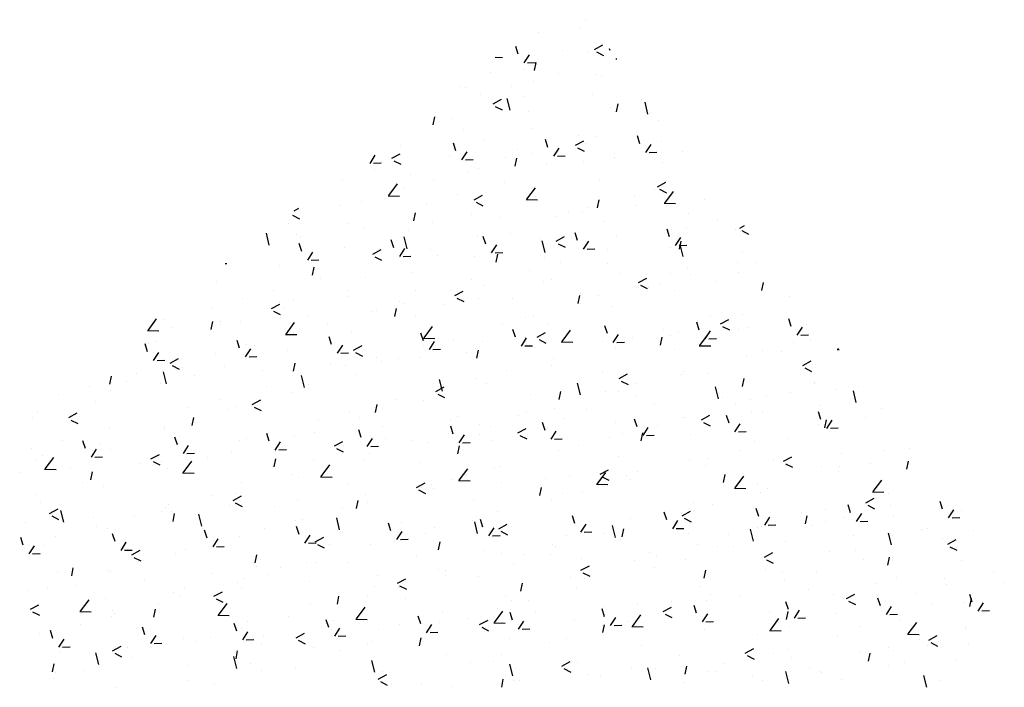
# Model space of a CAD drawing. Units: millimetres. Extents: x 6615 to 7906, y -63 to 682.
# Drawn here: x 6902 to 6902, y 360 to 360 of the extents above; entities that cross this region are included whole.
import ezdxf

# ---------------------------------------------------------------- set-up
doc = ezdxf.new("R2010")
doc.units = ezdxf.units.MM
doc.header["$LTSCALE"] = 0.7
doc.layers.add('_NÍVEL_VICTOR_FERREIRA_AMARAL', color=7, linetype='Continuous')

msp = doc.modelspace()

# ---------------------------------------------------------------- linework, layer by layer
at = {"layer": '_NÍVEL_VICTOR_FERREIRA_AMARAL', "lineweight": -2}
for p, q in [((6902.01975, 360.33356), (6902.01975, 360.33356)), ((6902.01503, 360.32741), (6902.01503, 360.32741)), ((6901.98281, 360.32383), (6901.98281, 360.32383)), ((6901.96696, 360.30656), (6901.96502, 360.31263)), ((6902.00166, 360.3093), (6902.00166, 360.3093)), ((6902.02667, 360.31035), (6902.03328, 360.3139)), ((6902.03891, 360.30939), (6902.0385, 360.31066)), ((6901.94884, 360.30418), (6901.95464, 360.30402)), ((6901.97164, 360.2997), (6901.9757, 360.30601)), ((6902.02179, 360.30842), (6902.02179, 360.30842)), ((6902.02831, 360.30835), (6902.03367, 360.30565)), ((6902.04359, 360.30253), (6902.0441, 360.30333)), ((6901.97174, 360.29496), (6901.97174, 360.29496)), ((6901.97437, 360.29975), (6901.98037, 360.29999)), ((6901.97966, 360.2939), (6901.98091, 360.30015)), ((6901.94508, 360.29201), (6901.94508, 360.29201)), ((6901.99863, 360.29111), (6901.99863, 360.29111)), ((6902.02821, 360.29054), (6902.02821, 360.29054)), ((6902.03234, 360.28963), (6902.03234, 360.28963)), ((6901.92117, 360.28096), (6901.92117, 360.28096)), ((6901.92586, 360.28064), (6901.92586, 360.28064)), ((6901.96169, 360.28139), (6901.96169, 360.28139)), ((6901.9791, 360.28513), (6901.9791, 360.28513)), ((6901.93727, 360.27496), (6901.93727, 360.27496)), ((6901.94739, 360.26775), (6901.954, 360.2713)), ((6901.96058, 360.26273), (6901.95828, 360.27202)), ((6901.97162, 360.27325), (6901.97162, 360.27325)), ((6902.02478, 360.27524), (6902.02478, 360.27524)), ((6902.06353, 360.27131), (6902.06353, 360.27131)), ((6901.94903, 360.26575), (6901.95439, 360.26305)), ((6902.03911, 360.26488), (6902.03911, 360.26488)), ((6902.04396, 360.26149), (6902.04521, 360.26774)), ((6902.06854, 360.25978), (6902.06624, 360.26906)), ((6901.90038, 360.2513), (6901.90163, 360.25755)), ((6901.91503, 360.25596), (6901.91503, 360.25596)), ((6901.97474, 360.26178), (6901.97474, 360.26178)), ((6902.07051, 360.26064), (6902.07051, 360.26064)), ((6902.07708, 360.25479), (6902.07708, 360.25479)), ((6901.92416, 360.24779), (6901.92416, 360.24779)), ((6901.97751, 360.24867), (6901.97751, 360.24867)), ((6901.99022, 360.23369), (6901.98828, 360.23976)), ((6902.01392, 360.24335), (6902.01392, 360.24335)), ((6902.02778, 360.24207), (6902.02778, 360.24207)), ((6902.06216, 360.23652), (6902.06022, 360.24259)), ((6902.07271, 360.24098), (6902.07271, 360.24098)), ((6901.87486, 360.23506), (6901.87486, 360.23506)), ((6901.91615, 360.23251), (6901.91615, 360.23251)), ((6901.91827, 360.23087), (6901.91634, 360.23694)), ((6901.94057, 360.23894), (6901.94057, 360.23894)), ((6901.96623, 360.23199), (6901.96623, 360.23199)), ((6901.9949, 360.22684), (6901.99896, 360.23314)), ((6902.01169, 360.23534), (6902.01829, 360.23889)), ((6902.01332, 360.23334), (6902.01868, 360.23064)), ((6902.01947, 360.23648), (6902.01947, 360.23648)), ((6902.06684, 360.22966), (6902.0709, 360.23597)), ((6902.07935, 360.23859), (6902.07935, 360.23859)), ((6901.85101, 360.22118), (6901.85507, 360.22749)), ((6901.86811, 360.22515), (6901.87472, 360.2287)), ((6901.91299, 360.22749), (6901.91299, 360.22749)), ((6901.92295, 360.22401), (6901.92701, 360.23032)), ((6901.92568, 360.22406), (6901.93168, 360.22429)), ((6901.95733, 360.22606), (6901.95733, 360.22606)), ((6901.96468, 360.21889), (6901.96593, 360.22514)), ((6901.97773, 360.2286), (6901.97773, 360.2286)), ((6901.99763, 360.22688), (6902.00362, 360.22712)), ((6902.04208, 360.22582), (6902.04208, 360.22582)), ((6902.04241, 360.22887), (6902.04241, 360.22887)), ((6902.06957, 360.22971), (6902.07557, 360.22994)), ((6902.09532, 360.23032), (6902.09532, 360.23032)), ((6901.85374, 360.22123), (6901.85974, 360.22147)), ((6901.85455, 360.2163), (6901.85455, 360.2163)), ((6901.85975, 360.22299), (6901.85975, 360.22299)), ((6901.86975, 360.22315), (6901.8751, 360.22045)), ((6901.9356, 360.21682), (6901.9356, 360.21682)), ((6901.98884, 360.22132), (6901.98884, 360.22132)), ((6902.01799, 360.22244), (6902.01799, 360.22244)), ((6902.08007, 360.22161), (6902.08007, 360.22161)), ((6901.88236, 360.21232), (6901.88236, 360.21232)), ((6901.90074, 360.20878), (6901.90074, 360.20878)), ((6901.92715, 360.21461), (6901.92715, 360.21461)), ((6902.03077, 360.20889), (6902.03077, 360.20889)), ((6901.82912, 360.20783), (6901.82912, 360.20783)), ((6901.86576, 360.19602), (6901.87246, 360.20506)), ((6901.87785, 360.20189), (6901.87785, 360.20189)), ((6901.95639, 360.20622), (6901.95639, 360.20622)), ((6901.97372, 360.19307), (6901.98042, 360.20211)), ((6902.07394, 360.20093), (6902.07394, 360.20093)), ((6902.07598, 360.20294), (6902.08259, 360.20649)), ((6902.07762, 360.20093), (6902.08297, 360.19823)), ((6901.86522, 360.19584), (6901.87421, 360.19559)), ((6901.91945, 360.1965), (6901.91945, 360.1965)), ((6901.93241, 360.19275), (6901.93901, 360.1963)), ((6901.98073, 360.19543), (6901.98073, 360.19543)), ((6902.05823, 360.19615), (6902.05823, 360.19615)), ((6902.08168, 360.19012), (6902.08838, 360.19915)), ((6901.79165, 360.18407), (6901.79544, 360.18611)), ((6901.82781, 360.18842), (6901.82781, 360.18842)), ((6901.84415, 360.19149), (6901.84415, 360.19149)), ((6901.89503, 360.19007), (6901.89503, 360.19007)), ((6901.93404, 360.19074), (6901.9394, 360.18804)), ((6901.97318, 360.19289), (6901.98217, 360.19264)), ((6902.02129, 360.18642), (6902.02129, 360.18642)), ((6902.02897, 360.18648), (6902.03022, 360.19273)), ((6902.05939, 360.18805), (6902.05939, 360.18805)), ((6902.08114, 360.18994), (6902.09013, 360.18969)), ((6902.08306, 360.18844), (6902.08306, 360.18844)), ((6902.11263, 360.19255), (6902.11263, 360.19255)), ((6901.79047, 360.18055), (6901.79582, 360.17785)), ((6901.8854, 360.17629), (6901.88664, 360.18254)), ((6901.93015, 360.18143), (6901.93015, 360.18143)), ((6901.95291, 360.17905), (6901.95291, 360.17905)), ((6901.99687, 360.17999), (6901.99687, 360.17999)), ((6902.00615, 360.18355), (6902.00615, 360.18355)), ((6902.01735, 360.18364), (6902.01735, 360.18364)), ((6902.10048, 360.18218), (6902.10048, 360.18218)), ((6901.78756, 360.1742), (6901.78756, 360.1742)), ((6901.83343, 360.17385), (6901.83343, 360.17385)), ((6901.84643, 360.17005), (6901.84643, 360.17005)), ((6901.89967, 360.17455), (6901.89967, 360.17455)), ((6902.03376, 360.17571), (6902.03376, 360.17571)), ((6902.12313, 360.17635), (6902.12313, 360.17635)), ((6902.14028, 360.17053), (6902.14403, 360.17255)), ((6901.77219, 360.15726), (6901.76989, 360.16654)), ((6901.79319, 360.16556), (6901.79319, 360.16556)), ((6901.79649, 360.16412), (6901.79649, 360.16412)), ((6901.88015, 360.15431), (6901.87785, 360.16359)), ((6901.88085, 360.16871), (6901.88085, 360.16871)), ((6901.93527, 360.16378), (6901.93527, 360.16378)), ((6901.94153, 360.158), (6901.93959, 360.16407)), ((6901.96076, 360.16635), (6901.96076, 360.16635)), ((6901.98372, 360.16225), (6901.98372, 360.16225)), ((6901.9967, 360.16034), (6902.00331, 360.16389)), ((6902.01347, 360.16083), (6902.01154, 360.1669)), ((6902.04389, 360.16489), (6902.04389, 360.16489)), ((6902.08542, 360.16365), (6902.08348, 360.16972)), ((6902.0901, 360.15679), (6902.09416, 360.1631)), ((6902.09871, 360.16992), (6902.09871, 360.16992)), ((6902.13664, 360.16925), (6902.13664, 360.16925)), ((6902.14191, 360.16853), (6902.14727, 360.16583)), ((6901.77207, 360.1577), (6901.77207, 360.1577)), ((6901.79764, 360.15235), (6901.7957, 360.15842)), ((6901.8308, 360.15525), (6901.8308, 360.15525)), ((6901.86959, 360.15517), (6901.86765, 360.16125)), ((6901.87427, 360.14832), (6901.87832, 360.15462)), ((6901.94621, 360.15114), (6901.95027, 360.15745)), ((6901.98811, 360.15135), (6901.98581, 360.16064)), ((6901.99833, 360.15834), (6902.00369, 360.15564)), ((6902.01815, 360.15397), (6902.02221, 360.16028)), ((6902.08606, 360.15526), (6902.08606, 360.15526)), ((6902.09283, 360.15684), (6902.09882, 360.15708)), ((6902.09326, 360.15407), (6902.09451, 360.16032)), ((6902.09607, 360.1484), (6902.09377, 360.15768)), ((6901.80232, 360.14549), (6901.80638, 360.1518)), ((6901.85313, 360.15015), (6901.85973, 360.1537)), ((6901.85476, 360.14815), (6901.86012, 360.14545)), ((6901.87391, 360.14762), (6901.87391, 360.14762)), ((6901.877, 360.14836), (6901.88299, 360.1486)), ((6901.89833, 360.15405), (6901.89833, 360.15405)), ((6901.90417, 360.14906), (6901.90417, 360.14906)), ((6901.93314, 360.14826), (6901.93314, 360.14826)), ((6901.94894, 360.15119), (6901.95494, 360.15143)), ((6901.94969, 360.14388), (6901.95094, 360.15013)), ((6901.9873, 360.1476), (6901.9873, 360.1476)), ((6902.02088, 360.15402), (6902.02688, 360.15425)), ((6902.03711, 360.1537), (6902.03711, 360.1537)), ((6902.14278, 360.15228), (6902.14278, 360.15228)), ((6901.73776, 360.1429), (6901.7391, 360.14295)), ((6901.78023, 360.14125), (6901.78023, 360.14125)), ((6901.80505, 360.14554), (6901.81105, 360.14577)), ((6901.80611, 360.13369), (6901.80736, 360.13994)), ((6902.00017, 360.14398), (6902.00017, 360.14398)), ((6902.03676, 360.14254), (6902.03676, 360.14254)), ((6902.09976, 360.1394), (6902.09976, 360.1394)), ((6902.13895, 360.14363), (6902.13895, 360.14363)), ((6902.153, 360.1439), (6902.153, 360.1439)), ((6901.84758, 360.13178), (6901.84758, 360.13178)), ((6901.88384, 360.13553), (6901.88384, 360.13553)), ((6901.97575, 360.13755), (6901.97575, 360.13755)), ((6902.04652, 360.1349), (6902.04652, 360.1349)), ((6902.06099, 360.12793), (6902.0676, 360.13148)), ((6902.08619, 360.13499), (6902.08619, 360.13499)), ((6902.10201, 360.1339), (6902.10201, 360.1339)), ((6902.13963, 360.13608), (6902.13963, 360.13608)), ((6901.73093, 360.12853), (6901.73093, 360.12853)), ((6901.81231, 360.1314), (6901.81231, 360.1314)), ((6901.93071, 360.13031), (6901.93071, 360.13031)), ((6901.94004, 360.1259), (6901.94004, 360.1259)), ((6901.98671, 360.12907), (6901.98671, 360.12907)), ((6901.99328, 360.1304), (6901.99328, 360.1304)), ((6902.06263, 360.12593), (6902.06799, 360.12323)), ((6902.06913, 360.12424), (6902.06913, 360.12424)), ((6902.07759, 360.12747), (6902.07759, 360.12747)), ((6902.12237, 360.12873), (6902.12237, 360.12873)), ((6902.15756, 360.12167), (6902.15881, 360.12792)), ((6901.77537, 360.12168), (6901.77537, 360.12168)), ((6901.83356, 360.11691), (6901.83356, 360.11691)), ((6901.8338, 360.12207), (6901.8338, 360.12207)), ((6901.8868, 360.1214), (6901.8868, 360.1214)), ((6901.91415, 360.12133), (6901.91415, 360.12133)), ((6901.91742, 360.11774), (6901.92403, 360.12129)), ((6902.01398, 360.11148), (6902.01523, 360.11773)), ((6902.01589, 360.11974), (6902.01589, 360.11974)), ((6902.0296, 360.1177), (6902.0296, 360.1177)), ((6902.08905, 360.12208), (6902.08905, 360.12208)), ((6902.17943, 360.1174), (6902.17943, 360.1174)), ((6901.75095, 360.11525), (6901.75095, 360.11525)), ((6901.77385, 360.10755), (6901.78045, 360.1111)), ((6901.78032, 360.11241), (6901.78032, 360.11241)), ((6901.79099, 360.11449), (6901.79099, 360.11449)), ((6901.87412, 360.11302), (6901.87412, 360.11302)), ((6901.87721, 360.1116), (6901.87721, 360.1116)), ((6901.90941, 360.11074), (6901.90941, 360.11074)), ((6901.91905, 360.11574), (6901.92441, 360.11304)), ((6901.93614, 360.11508), (6901.93614, 360.11508)), ((6901.96265, 360.11524), (6901.96265, 360.11524)), ((6902.01599, 360.11126), (6902.01599, 360.11126)), ((6902.03975, 360.10936), (6902.03975, 360.10936)), ((6901.72708, 360.10791), (6901.72708, 360.10791)), ((6901.77548, 360.10555), (6901.78084, 360.10285)), ((6901.78322, 360.10808), (6901.78322, 360.10808)), ((6901.80293, 360.10174), (6901.80293, 360.10174)), ((6901.85279, 360.10518), (6901.85279, 360.10518)), ((6901.85617, 360.10624), (6901.85617, 360.10624)), ((6901.87041, 360.10129), (6901.87166, 360.10754)), ((6901.88684, 360.10236), (6901.88684, 360.10236)), ((6901.97905, 360.10153), (6901.97905, 360.10153)), ((6902.11783, 360.10118), (6902.11783, 360.10118)), ((6902.14262, 360.1029), (6902.14262, 360.1029)), ((6901.67737, 360.09055), (6901.68407, 360.09958)), ((6901.68935, 360.09903), (6901.68935, 360.09903)), ((6901.72683, 360.0911), (6901.72808, 360.09735)), ((6901.73392, 360.09535), (6901.73392, 360.09535)), ((6901.7344, 360.0972), (6901.7344, 360.0972)), ((6901.74969, 360.09724), (6901.74969, 360.09724)), ((6901.78533, 360.0876), (6901.79203, 360.09663)), ((6901.81753, 360.09573), (6901.81753, 360.09573)), ((6901.89329, 360.08464), (6901.89999, 360.09368)), ((6901.95463, 360.0951), (6901.95463, 360.0951)), ((6901.97301, 360.10041), (6901.97301, 360.10041)), ((6901.98971, 360.0959), (6901.98971, 360.0959)), ((6902.03673, 360.08796), (6902.03479, 360.09403)), ((6902.10867, 360.09078), (6902.10674, 360.09686)), ((6902.12529, 360.09552), (6902.1319, 360.09907)), ((6902.12692, 360.09352), (6902.13228, 360.09082)), ((6902.18062, 360.09361), (6902.17868, 360.09968)), ((6902.1853, 360.08675), (6902.18936, 360.09306)), ((6902.19292, 360.09546), (6902.19292, 360.09546)), ((6901.67683, 360.09037), (6901.68583, 360.09012)), ((6901.69645, 360.09275), (6901.69645, 360.09275)), ((6901.78479, 360.08741), (6901.79379, 360.08717)), ((6901.79119, 360.08896), (6901.79119, 360.08896)), ((6901.8209, 360.07948), (6901.81896, 360.08555)), ((6901.83679, 360.08889), (6901.83679, 360.08889)), ((6901.89284, 360.08231), (6901.8909, 360.08838)), ((6901.96479, 360.08513), (6901.96285, 360.0912)), ((6901.98171, 360.08533), (6901.98832, 360.08888)), ((6902.00125, 360.08169), (6902.00795, 360.09073)), ((6902.04141, 360.0811), (6902.04547, 360.08741)), ((6902.07828, 360.07907), (6902.07953, 360.08532)), ((6902.08089, 360.09146), (6902.08089, 360.09146)), ((6902.08644, 360.08646), (6902.08644, 360.08646)), ((6902.09205, 360.08891), (6902.09205, 360.08891)), ((6902.10921, 360.07874), (6902.11591, 360.08777)), ((6902.11336, 360.08393), (6902.11741, 360.09023)), ((6902.13968, 360.09096), (6902.13968, 360.09096)), ((6902.14622, 360.09257), (6902.14622, 360.09257)), ((6902.18803, 360.0868), (6902.19403, 360.08704)), ((6901.67701, 360.07383), (6901.67507, 360.0799)), ((6901.67782, 360.07991), (6901.67782, 360.07991)), ((6901.68388, 360.08189), (6901.68388, 360.08189)), ((6901.74895, 360.07666), (6901.74701, 360.08273)), ((6901.75425, 360.07923), (6901.75425, 360.07923)), ((6901.76095, 360.07844), (6901.76095, 360.07844)), ((6901.82558, 360.07262), (6901.82963, 360.07893)), ((6901.83814, 360.07514), (6901.84475, 360.07869)), ((6901.89275, 360.08446), (6901.90175, 360.08421)), ((6901.89303, 360.07888), (6901.89303, 360.07888)), ((6901.89752, 360.07545), (6901.90158, 360.08176)), ((6901.91643, 360.08312), (6901.91643, 360.08312)), ((6901.93913, 360.0819), (6901.93913, 360.0819)), ((6901.96947, 360.07828), (6901.97352, 360.08458)), ((6901.9722, 360.07832), (6901.97819, 360.07856)), ((6901.98335, 360.08333), (6901.98871, 360.08063)), ((6902.00071, 360.08151), (6902.0097, 360.08126)), ((6902.0332, 360.08197), (6902.0332, 360.08197)), ((6902.04414, 360.08115), (6902.05014, 360.08138)), ((6902.05647, 360.08503), (6902.05647, 360.08503)), ((6902.10867, 360.07856), (6902.11766, 360.07831)), ((6902.11609, 360.08397), (6902.12208, 360.08421)), ((6902.18273, 360.08138), (6902.18273, 360.08138)), ((6902.19566, 360.08319), (6902.19566, 360.08319)), ((6901.68169, 360.06697), (6901.68575, 360.07328)), ((6901.72983, 360.07281), (6901.72983, 360.07281)), ((6901.75363, 360.0698), (6901.75769, 360.07611)), ((6901.75636, 360.06985), (6901.76236, 360.07008)), ((6901.78622, 360.0749), (6901.78622, 360.0749)), ((6901.82831, 360.07267), (6901.8343, 360.07291)), ((6901.83977, 360.07314), (6901.84513, 360.07044)), ((6901.90025, 360.0755), (6901.90625, 360.07573)), ((6901.92672, 360.07297), (6901.92672, 360.07297)), ((6901.9347, 360.06888), (6901.93595, 360.07513)), ((6901.97996, 360.07747), (6901.97996, 360.07747)), ((6902.04275, 360.07618), (6902.04275, 360.07618)), ((6902.08963, 360.07528), (6902.08963, 360.07528)), ((6902.15831, 360.07495), (6902.15831, 360.07495)), ((6902.17276, 360.07381), (6902.17276, 360.07381)), ((6902.21663, 360.0756), (6902.21813, 360.07556)), ((6902.21717, 360.07579), (6902.21756, 360.07631)), ((6901.68442, 360.06702), (6901.69041, 360.06726)), ((6901.69456, 360.06495), (6901.70117, 360.0685)), ((6901.6962, 360.06295), (6901.70156, 360.06025)), ((6901.73692, 360.06218), (6901.73692, 360.06218)), ((6901.79113, 360.05869), (6901.79238, 360.06494)), ((6901.82024, 360.06397), (6901.82024, 360.06397)), ((6901.83167, 360.06273), (6901.83167, 360.06273)), ((6901.85609, 360.06916), (6901.85609, 360.06916)), ((6901.85984, 360.06583), (6901.85984, 360.06583)), ((6901.87348, 360.06847), (6901.87348, 360.06847)), ((6901.88983, 360.06918), (6901.88983, 360.06918)), ((6901.9927, 360.06272), (6901.9927, 360.06272)), ((6901.99487, 360.06881), (6901.99487, 360.06881)), ((6902.14562, 360.06972), (6902.14562, 360.06972)), ((6902.18958, 360.06311), (6902.19619, 360.06666)), ((6901.64755, 360.0485), (6901.6488, 360.05475)), ((6901.66823, 360.05659), (6901.66823, 360.05659)), ((6901.69176, 360.04883), (6901.68947, 360.05811)), ((6901.70436, 360.06115), (6901.70436, 360.06115)), ((6901.71376, 360.05497), (6901.71376, 360.05497)), ((6901.767, 360.05947), (6901.767, 360.05947)), ((6901.79972, 360.04588), (6901.79743, 360.05516)), ((6901.83979, 360.05572), (6901.83979, 360.05572)), ((6901.95793, 360.05908), (6901.95793, 360.05908)), ((6902.03304, 360.05799), (6902.03304, 360.05799)), ((6902.04601, 360.05293), (6902.05261, 360.05647)), ((6902.09504, 360.05573), (6902.09504, 360.05573)), ((6902.09671, 360.05874), (6902.09671, 360.05874)), ((6902.11617, 360.05652), (6902.11617, 360.05652)), ((6902.19122, 360.06111), (6902.19657, 360.05841)), ((6901.63129, 360.04686), (6901.63129, 360.04686)), ((6901.66052, 360.05047), (6901.66052, 360.05047)), ((6901.68687, 360.04871), (6901.68687, 360.04871)), ((6901.80325, 360.04854), (6901.80325, 360.04854)), ((6901.90768, 360.04293), (6901.90539, 360.05221)), ((6901.93351, 360.05266), (6901.93351, 360.05266)), ((6901.94213, 360.04873), (6901.94213, 360.04873)), ((6902.01564, 360.03997), (6902.01335, 360.04926)), ((6902.04764, 360.05092), (6902.053, 360.04822)), ((6902.05977, 360.04901), (6902.05977, 360.04901)), ((6902.14257, 360.04666), (6902.14382, 360.05291)), ((6902.19855, 360.04866), (6902.19855, 360.04866)), ((6902.19866, 360.05001), (6902.19866, 360.05001)), ((6902.23329, 360.04681), (6902.23329, 360.04681)), ((6901.60687, 360.04043), (6901.60687, 360.04043)), ((6901.64777, 360.04386), (6901.64777, 360.04386)), ((6901.77007, 360.04651), (6901.77007, 360.04651)), ((6901.78921, 360.04172), (6901.78921, 360.04172)), ((6901.90243, 360.04274), (6901.90904, 360.04629)), ((6901.90407, 360.04073), (6901.90943, 360.03803)), ((6901.97645, 360.0407), (6901.97645, 360.0407)), ((6901.999, 360.03647), (6902.00025, 360.04272)), ((6902.03535, 360.04258), (6902.03535, 360.04258)), ((6902.04574, 360.04301), (6902.04574, 360.04301)), ((6902.05958, 360.03923), (6902.05958, 360.03923)), ((6902.1236, 360.03702), (6902.12131, 360.0463)), ((6902.18005, 360.04231), (6902.18005, 360.04231)), ((6902.21506, 360.04391), (6902.21506, 360.04391)), ((6902.23156, 360.03407), (6902.22927, 360.04335)), ((6901.63629, 360.03472), (6901.63629, 360.03472)), ((6901.73313, 360.03679), (6901.73313, 360.03679)), ((6901.75886, 360.03255), (6901.76547, 360.0361)), ((6901.85542, 360.02628), (6901.85667, 360.03253)), ((6901.87191, 360.03644), (6901.87191, 360.03644)), ((6901.89283, 360.036), (6901.89283, 360.036)), ((6902.07357, 360.03332), (6902.07357, 360.03332)), ((6902.12681, 360.03781), (6902.12681, 360.03781)), ((6902.13719, 360.03251), (6902.13719, 360.03251)), ((6902.14861, 360.03654), (6902.14861, 360.03654)), ((6902.16161, 360.03894), (6902.16161, 360.03894)), ((6902.20266, 360.03165), (6902.20266, 360.03165)), ((6901.59118, 360.02657), (6901.59118, 360.02657)), ((6901.61528, 360.02236), (6901.62189, 360.02591)), ((6901.70871, 360.03036), (6901.70871, 360.03036)), ((6901.73991, 360.029), (6901.73991, 360.029)), ((6901.74666, 360.03125), (6901.74666, 360.03125)), ((6901.76049, 360.03054), (6901.76585, 360.02784)), ((6901.83497, 360.02671), (6901.83497, 360.02671)), ((6901.96709, 360.02432), (6901.96709, 360.02432)), ((6901.97375, 360.02636), (6901.97375, 360.02636)), ((6901.9957, 360.02954), (6901.9957, 360.02954)), ((6902.02033, 360.02882), (6902.02033, 360.02882)), ((6902.1103, 360.02052), (6902.11691, 360.02407)), ((6902.13193, 360.01792), (6902.12999, 360.02399)), ((6902.14942, 360.02715), (6902.14942, 360.02715)), ((6902.15847, 360.02662), (6902.15847, 360.02662)), ((6902.20387, 360.02074), (6902.20194, 360.02681)), ((6902.25095, 360.02956), (6902.25095, 360.02956)), ((6901.587, 360.022), (6901.587, 360.022)), ((6901.61692, 360.02035), (6901.62228, 360.01765)), ((6901.71185, 360.01609), (6901.7131, 360.02234)), ((6901.81055, 360.02029), (6901.81055, 360.02029)), ((6901.84278, 360.02254), (6901.84278, 360.02254)), ((6901.91385, 360.01982), (6901.91385, 360.01982)), ((6901.91986, 360.02341), (6901.91986, 360.02341)), ((6901.93681, 360.01664), (6901.93681, 360.01664)), ((6901.98804, 360.01227), (6901.9861, 360.01834)), ((6902.00299, 360.02194), (6902.00299, 360.02194)), ((6902.04294, 360.01815), (6902.04294, 360.01815)), ((6902.05999, 360.01509), (6902.05805, 360.02116)), ((6902.07559, 360.01629), (6902.07559, 360.01629)), ((6902.09618, 360.02265), (6902.09618, 360.02265)), ((6902.09804, 360.02255), (6902.09804, 360.02255)), ((6902.11194, 360.01851), (6902.11729, 360.01581)), ((6902.13661, 360.01106), (6902.14067, 360.01737)), ((6902.20165, 360.01683), (6902.20165, 360.01683)), ((6902.20687, 360.01425), (6902.20811, 360.0205)), ((6902.20856, 360.01389), (6902.21261, 360.02019)), ((6902.23903, 360.02243), (6902.23903, 360.02243)), ((6901.64711, 360.01414), (6901.64711, 360.01414)), ((6901.68987, 360.01554), (6901.68987, 360.01554)), ((6901.69007, 360.01396), (6901.69007, 360.01396)), ((6901.77221, 360.00379), (6901.77027, 360.00986)), ((6901.7922, 360.00855), (6901.7922, 360.00855)), ((6901.80737, 360.01082), (6901.80737, 360.01082)), ((6901.84415, 360.00661), (6901.84221, 360.01269)), ((6901.86061, 360.01532), (6901.86061, 360.01532)), ((6901.91239, 360.01021), (6901.91239, 360.01021)), ((6901.9161, 360.00944), (6901.91416, 360.01551)), ((6901.92078, 360.00258), (6901.92483, 360.00889)), ((6901.93646, 360.00915), (6901.93646, 360.00915)), ((6901.94512, 360.01555), (6901.94512, 360.01555)), ((6901.96673, 360.01033), (6901.97333, 360.01388)), ((6901.96836, 360.00832), (6901.97372, 360.00562)), ((6901.9897, 360.01365), (6901.9897, 360.01365)), ((6901.99272, 360.00541), (6901.99678, 360.01172)), ((6902.04874, 360.00983), (6902.04874, 360.00983)), ((6902.06329, 360.00406), (6902.06454, 360.01031)), ((6902.06467, 360.00823), (6902.06872, 360.01454)), ((6902.0674, 360.00828), (6902.07339, 360.00852)), ((6902.10188, 360.00934), (6902.10188, 360.00934)), ((6902.13934, 360.01111), (6902.14534, 360.01134)), ((6902.21129, 360.01393), (6902.21728, 360.01417)), ((6901.61017, 360.00442), (6901.61017, 360.00442)), ((6901.62832, 359.99814), (6901.62638, 360.00421)), ((6901.63929, 360.00154), (6901.63929, 360.00154)), ((6901.70026, 360.00096), (6901.69832, 360.00703)), ((6901.70089, 360.00183), (6901.70089, 360.00183)), ((6901.74895, 360.00407), (6901.74895, 360.00407)), ((6901.75413, 360.00632), (6901.75413, 360.00632)), ((6901.77689, 359.99693), (6901.78095, 360.00324)), ((6901.82315, 360.00014), (6901.82976, 360.00369)), ((6901.84883, 359.99976), (6901.85289, 360.00606)), ((6901.86327, 360.00612), (6901.86327, 360.00612)), ((6901.88322, 360.00466), (6901.88322, 360.00466)), ((6901.89582, 360.00283), (6901.89582, 360.00283)), ((6901.92351, 360.00263), (6901.9295, 360.00287)), ((6901.9464, 360.00465), (6901.9464, 360.00465)), ((6901.99545, 360.00546), (6902.00145, 360.00569)), ((6902.03865, 360.00656), (6902.03865, 360.00656)), ((6902.15161, 360.00337), (6902.15161, 360.00337)), ((6902.17743, 360.00622), (6902.17743, 360.00622)), ((6901.58575, 359.99799), (6901.58575, 359.99799)), ((6901.59441, 359.99283), (6901.59441, 359.99283)), ((6901.633, 359.99128), (6901.63706, 359.99759)), ((6901.63348, 359.99667), (6901.63348, 359.99667)), ((6901.64765, 359.99733), (6901.64765, 359.99733)), ((6901.67958, 359.98995), (6901.68618, 359.9935)), ((6901.70494, 359.99411), (6901.709, 360.00041)), ((6901.70767, 359.99415), (6901.71367, 359.99439)), ((6901.71201, 359.99434), (6901.71201, 359.99434)), ((6901.74291, 359.99582), (6901.74291, 359.99582)), ((6901.77674, 359.99566), (6901.77674, 359.99566)), ((6901.77962, 359.99698), (6901.78561, 359.99721)), ((6901.82479, 359.99814), (6901.83014, 359.99543)), ((6901.82998, 360.00016), (6901.82998, 360.00016)), ((6901.85079, 359.99399), (6901.85079, 359.99399)), ((6901.85156, 359.9998), (6901.85756, 360.00004)), ((6901.91972, 359.99387), (6901.92097, 360.00012)), ((6901.99869, 359.99637), (6901.99869, 359.99637)), ((6902.01423, 360.00014), (6902.01423, 360.00014)), ((6902.14049, 359.99649), (6902.14049, 359.99649)), ((6902.21997, 359.99388), (6902.21997, 359.99388)), ((6902.25395, 359.99638), (6902.25395, 359.99638)), ((6902.27321, 359.99837), (6902.27321, 359.99837)), ((6901.58999, 359.98882), (6901.58999, 359.98882)), ((6901.59695, 359.98212), (6901.60365, 359.99116)), ((6901.63573, 359.99133), (6901.64172, 359.99156)), ((6901.67026, 359.98666), (6901.67026, 359.98666)), ((6901.68121, 359.98795), (6901.68657, 359.98524)), ((6901.68759, 359.98791), (6901.68759, 359.98791)), ((6901.7049, 359.97917), (6901.71161, 359.9882)), ((6901.7235, 359.99116), (6901.7235, 359.99116)), ((6901.77614, 359.98368), (6901.77739, 359.98993)), ((6901.80668, 359.98883), (6901.80668, 359.98883)), ((6901.81286, 359.97622), (6901.81957, 359.98525)), ((6901.84578, 359.98936), (6901.84578, 359.98936)), ((6901.88981, 359.98736), (6901.88981, 359.98736)), ((6902.04529, 359.99205), (6902.04529, 359.99205)), ((6902.10103, 359.98938), (6902.10103, 359.98938)), ((6902.11607, 359.99006), (6902.11607, 359.99006)), ((6902.16673, 359.98938), (6902.16673, 359.98938)), ((6902.1746, 359.98811), (6902.1812, 359.99166)), ((6902.17623, 359.98611), (6902.18159, 359.98341)), ((6902.24233, 359.98642), (6902.24233, 359.98642)), ((6902.27116, 359.98184), (6902.27241, 359.98809)), ((6901.57689, 359.97938), (6901.57689, 359.97938)), ((6901.5964, 359.98194), (6901.6054, 359.98169)), ((6901.61702, 359.98216), (6901.61702, 359.98216)), ((6901.63257, 359.97349), (6901.63382, 359.97974)), ((6901.69286, 359.98236), (6901.69286, 359.98236)), ((6901.70436, 359.97899), (6901.71336, 359.97874)), ((6901.78943, 359.97784), (6901.78943, 359.97784)), ((6901.81385, 359.98427), (6901.81385, 359.98427)), ((6901.92082, 359.97326), (6901.92753, 359.9823)), ((6901.94811, 359.98237), (6901.94811, 359.98237)), ((6901.95263, 359.98392), (6901.95263, 359.98392)), ((6902.02878, 359.97031), (6902.03549, 359.97935)), ((6902.03102, 359.97792), (6902.03763, 359.98147)), ((6902.06025, 359.98038), (6902.06025, 359.98038)), ((6902.11349, 359.98488), (6902.11349, 359.98488)), ((6902.12759, 359.97165), (6902.12883, 359.9779)), ((6902.20465, 359.98365), (6902.20465, 359.98365)), ((6902.21791, 359.97999), (6902.21791, 359.97999)), ((6902.21849, 359.9842), (6902.21849, 359.9842)), ((6901.62599, 359.9717), (6901.62599, 359.9717)), ((6901.75009, 359.97154), (6901.75009, 359.97154)), ((6901.7952, 359.97537), (6901.7952, 359.97537)), ((6901.81232, 359.97603), (6901.82132, 359.97579)), ((6901.83322, 359.97007), (6901.83322, 359.97007)), ((6901.88745, 359.96773), (6901.89405, 359.97128)), ((6901.89882, 359.96965), (6901.89882, 359.96965)), ((6901.91569, 359.97419), (6901.91569, 359.97419)), ((6901.92028, 359.97308), (6901.92928, 359.97283)), ((6901.95377, 359.97138), (6901.95377, 359.97138)), ((6901.9887, 359.97476), (6901.9887, 359.97476)), ((6902.00701, 359.97588), (6902.00701, 359.97588)), ((6902.02824, 359.97013), (6902.03724, 359.96988)), ((6902.03266, 359.97592), (6902.03801, 359.97322)), ((6902.05173, 359.97665), (6902.05173, 359.97665)), ((6902.05447, 359.97384), (6902.05447, 359.97384)), ((6902.13674, 359.96736), (6902.14345, 359.97639)), ((6902.1546, 359.97019), (6902.1546, 359.97019)), ((6902.2447, 359.96441), (6902.25141, 359.97344)), ((6901.58905, 359.96197), (6901.58905, 359.96197)), ((6901.64228, 359.96837), (6901.64228, 359.96837)), ((6901.7459, 359.96265), (6901.7459, 359.96265)), ((6901.84729, 359.96239), (6901.84729, 359.96239)), ((6901.88908, 359.96573), (6901.89444, 359.96303)), ((6901.89127, 359.96777), (6901.89127, 359.96777)), ((6901.90053, 359.96688), (6901.90053, 359.96688)), ((6901.98401, 359.96146), (6901.98526, 359.96772)), ((6902.00169, 359.96319), (6902.00169, 359.96319)), ((6902.01753, 359.96412), (6902.01753, 359.96412)), ((6902.1362, 359.96718), (6902.1452, 359.96693)), ((6902.15631, 359.96377), (6902.15631, 359.96377)), ((6902.1619, 359.96691), (6902.1619, 359.96691)), ((6902.24416, 359.96422), (6902.25316, 359.96398)), ((6902.24503, 359.96545), (6902.24503, 359.96545)), ((6902.25694, 359.9632), (6902.25694, 359.9632)), ((6901.59298, 359.95564), (6901.59298, 359.95564)), ((6901.6935, 359.95425), (6901.6935, 359.95425)), ((6901.72783, 359.96162), (6901.72783, 359.96162)), ((6901.74387, 359.95754), (6901.75048, 359.96109)), ((6901.74551, 359.95554), (6901.75086, 359.95284)), ((6901.79405, 359.95789), (6901.79405, 359.95789)), ((6901.84044, 359.95127), (6901.84168, 359.95753)), ((6901.84877, 359.95619), (6901.84877, 359.95619)), ((6901.93211, 359.95747), (6901.93211, 359.95747)), ((6901.99311, 359.95769), (6901.99311, 359.95769)), ((6902.10402, 359.9562), (6902.10402, 359.9562)), ((6902.23889, 359.9557), (6902.2455, 359.95925)), ((6902.29907, 359.9507), (6902.29714, 359.95677)), ((6901.6003, 359.94735), (6901.6069, 359.9509)), ((6901.61133, 359.9404), (6901.60904, 359.94969)), ((6901.68757, 359.94889), (6901.68757, 359.94889)), ((6901.69089, 359.9519), (6901.69089, 359.9519)), ((6901.69585, 359.94918), (6901.69585, 359.94918)), ((6901.69686, 359.94109), (6901.69811, 359.94734)), ((6901.71929, 359.93745), (6901.717, 359.94673)), ((6901.74081, 359.95339), (6901.74081, 359.95339)), ((6901.77663, 359.95278), (6901.77663, 359.95278)), ((6901.82967, 359.95155), (6901.82967, 359.95155)), ((6901.95111, 359.9492), (6901.95111, 359.9492)), ((6902.08324, 359.94222), (6902.0813, 359.9483)), ((6902.09495, 359.94762), (6902.09495, 359.94762)), ((6902.09532, 359.94551), (6902.10192, 359.94906)), ((6902.10531, 359.94962), (6902.10531, 359.94962)), ((6902.11937, 359.95404), (6902.11937, 359.95404)), ((6902.15519, 359.94505), (6902.15325, 359.95112)), ((6902.18844, 359.94816), (6902.18844, 359.94816)), ((6902.20764, 359.95048), (6902.20764, 359.95048)), ((6902.22713, 359.94788), (6902.22519, 359.95395)), ((6902.23181, 359.94102), (6902.23587, 359.94733)), ((6902.24052, 359.9537), (6902.24588, 359.951)), ((6902.25815, 359.9537), (6902.25815, 359.9537)), ((6902.30376, 359.94384), (6902.30781, 359.95015)), ((6902.31358, 359.94973), (6902.31358, 359.94973)), ((6901.58109, 359.93989), (6901.58109, 359.93989)), ((6901.60193, 359.94535), (6901.60729, 359.94265)), ((6901.63433, 359.94439), (6901.63433, 359.94439)), ((6901.66647, 359.94547), (6901.66647, 359.94547)), ((6901.79273, 359.94182), (6901.79273, 359.94182)), ((6901.79819, 359.94219), (6901.79819, 359.94219)), ((6901.82725, 359.9345), (6901.82496, 359.94378)), ((6901.86741, 359.93375), (6901.86547, 359.93982)), ((6901.87552, 359.94018), (6901.87552, 359.94018)), ((6901.93151, 359.94147), (6901.93151, 359.94147)), ((6901.93521, 359.93155), (6901.93292, 359.94083)), ((6901.93935, 359.93657), (6901.93741, 359.94264)), ((6901.95174, 359.93532), (6901.95835, 359.93887)), ((6902.0113, 359.9394), (6902.00936, 359.94547)), ((6902.01598, 359.93254), (6902.02004, 359.93885)), ((6902.05473, 359.94348), (6902.05473, 359.94348)), ((6902.08792, 359.93537), (6902.09198, 359.94167)), ((6902.09695, 359.94351), (6902.10231, 359.94081)), ((6902.15987, 359.93819), (6902.16392, 359.9445)), ((6902.19188, 359.93925), (6902.19313, 359.9455)), ((6902.2071, 359.94073), (6902.2071, 359.94073)), ((6902.22121, 359.94397), (6902.22121, 359.94397)), ((6902.23454, 359.94107), (6902.24054, 359.9413)), ((6902.26034, 359.94523), (6902.26034, 359.94523)), ((6902.30649, 359.94389), (6902.31248, 359.94413)), ((6902.31051, 359.94402), (6902.31051, 359.94402)), ((6901.63691, 359.93696), (6901.63691, 359.93696)), ((6901.64528, 359.93519), (6901.64528, 359.93519)), ((6901.65157, 359.92527), (6901.64964, 359.93134)), ((6901.72004, 359.9355), (6901.72004, 359.9355)), ((6901.72352, 359.9281), (6901.72158, 359.93417)), ((6901.76831, 359.93539), (6901.76831, 359.93539)), ((6901.79546, 359.93092), (6901.79353, 359.93699)), ((6901.87209, 359.92689), (6901.87615, 359.9332)), ((6901.89457, 359.93175), (6901.89457, 359.93175)), ((6901.90181, 359.93647), (6901.90181, 359.93647)), ((6901.94403, 359.92972), (6901.94809, 359.93602)), ((6901.95337, 359.93332), (6901.95873, 359.93062)), ((6902.01871, 359.93259), (6902.0247, 359.93282)), ((6902.03335, 359.9314), (6902.03335, 359.9314)), ((6902.04317, 359.92859), (6902.04088, 359.93788)), ((6902.0483, 359.92906), (6902.04955, 359.93531)), ((6902.04872, 359.93234), (6902.04872, 359.93234)), ((6902.09065, 359.93541), (6902.09665, 359.93565)), ((6902.10062, 359.93173), (6902.10062, 359.93173)), ((6902.15113, 359.92564), (6902.14884, 359.93492)), ((6902.15386, 359.93623), (6902.15386, 359.93623)), ((6902.1576, 359.93701), (6902.1576, 359.93701)), ((6902.1626, 359.93824), (6902.16859, 359.93848)), ((6902.19679, 359.93754), (6902.19679, 359.93754)), ((6902.25909, 359.92269), (6902.2568, 359.93197)), ((6902.28295, 359.93456), (6902.28295, 359.93456)), ((6902.28733, 359.93555), (6902.28733, 359.93555)), ((6902.32305, 359.9339), (6902.32305, 359.9339)), ((6901.57963, 359.92244), (6901.57769, 359.92852)), ((6901.60487, 359.92925), (6901.60487, 359.92925)), ((6901.65626, 359.91841), (6901.66031, 359.92472)), ((6901.7282, 359.92124), (6901.73226, 359.92755)), ((6901.74889, 359.92947), (6901.74889, 359.92947)), ((6901.80014, 359.92406), (6901.8042, 359.93037)), ((6901.80287, 359.92411), (6901.80887, 359.92435)), ((6901.80817, 359.92513), (6901.81477, 359.92868)), ((6901.87015, 359.92532), (6901.87015, 359.92532)), ((6901.87482, 359.92694), (6901.88081, 359.92717)), ((6901.90473, 359.91887), (6901.90598, 359.92512)), ((6901.94676, 359.92976), (6901.95276, 359.93)), ((6902.00468, 359.93001), (6902.00468, 359.93001)), ((6902.04738, 359.92723), (6902.04738, 359.92723)), ((6902.13185, 359.93087), (6902.13185, 359.93087)), ((6902.17647, 359.92556), (6902.17647, 359.92556)), ((6902.22971, 359.93006), (6902.22971, 359.93006)), ((6902.25993, 359.93003), (6902.25993, 359.93003)), ((6902.29863, 359.92747), (6902.29863, 359.92747)), ((6902.30318, 359.92329), (6902.30979, 359.92684)), ((6901.58032, 359.91967), (6901.58032, 359.91967)), ((6901.58431, 359.91559), (6901.58837, 359.92189)), ((6901.58704, 359.91563), (6901.59304, 359.91587)), ((6901.59598, 359.92247), (6901.59598, 359.92247)), ((6901.65899, 359.91846), (6901.66498, 359.9187)), ((6901.66345, 359.91821), (6901.66345, 359.91821)), ((6901.66459, 359.91494), (6901.6712, 359.91849)), ((6901.69885, 359.91601), (6901.69885, 359.91601)), ((6901.70671, 359.91918), (6901.70671, 359.91918)), ((6901.73093, 359.92129), (6901.73692, 359.92152)), ((6901.8098, 359.92313), (6901.81516, 359.92043)), ((6901.81893, 359.92289), (6901.81893, 359.92289)), ((6901.85177, 359.92301), (6901.85177, 359.92301)), ((6901.9409, 359.91823), (6901.9409, 359.91823)), ((6901.9541, 359.91602), (6901.9541, 359.91602)), ((6901.99414, 359.92273), (6901.99414, 359.92273)), ((6901.99641, 359.92167), (6901.99641, 359.92167)), ((6902.06999, 359.91657), (6902.06999, 359.91657)), ((6902.10702, 359.92302), (6902.10702, 359.92302)), ((6902.12323, 359.92107), (6902.12323, 359.92107)), ((6902.13519, 359.92132), (6902.13519, 359.92132)), ((6902.15961, 359.9131), (6902.16622, 359.91665)), ((6902.21064, 359.9173), (6902.21064, 359.9173)), ((6902.23074, 359.91826), (6902.23074, 359.91826)), ((6902.30482, 359.92129), (6902.31018, 359.91859)), ((6901.66623, 359.91294), (6901.67158, 359.91024)), ((6901.66977, 359.90945), (6901.66977, 359.90945)), ((6901.76115, 359.90868), (6901.7624, 359.91493)), ((6901.80119, 359.90902), (6901.80119, 359.90902)), ((6901.80855, 359.9091), (6901.80855, 359.9091)), ((6901.83442, 359.90924), (6901.83442, 359.90924)), ((6901.88766, 359.91374), (6901.88766, 359.91374)), ((6901.97199, 359.91525), (6901.97199, 359.91525)), ((6901.99213, 359.91505), (6901.99213, 359.91505)), ((6902.01675, 359.91207), (6902.01675, 359.91207)), ((6902.05772, 359.9103), (6902.05772, 359.9103)), ((6902.07526, 359.91358), (6902.07526, 359.91358)), ((6902.09825, 359.9116), (6902.09825, 359.9116)), ((6902.16124, 359.9111), (6902.1666, 359.9084)), ((6902.23703, 359.91125), (6902.23703, 359.91125)), ((6902.25617, 359.90684), (6902.25742, 359.91309)), ((6902.31351, 359.91084), (6902.31351, 359.91084)), ((6901.60686, 359.90092), (6901.60686, 359.90092)), ((6901.61758, 359.89849), (6901.61883, 359.90474)), ((6901.64535, 359.90302), (6901.64535, 359.90302)), ((6901.64827, 359.90201), (6901.64827, 359.90201)), ((6901.76234, 359.9056), (6901.76234, 359.9056)), ((6901.78118, 359.90474), (6901.78118, 359.90474)), ((6901.9048, 359.9033), (6901.9048, 359.9033)), ((6901.91027, 359.90307), (6901.91027, 359.90307)), ((6901.96351, 359.90757), (6901.96351, 359.90757)), ((6902.01603, 359.90291), (6902.02264, 359.90646)), ((6902.01767, 359.90091), (6902.02303, 359.89821)), ((6902.07383, 359.90517), (6902.07383, 359.90517)), ((6902.1126, 359.89665), (6902.11385, 359.9029)), ((6902.16059, 359.90384), (6902.16059, 359.90384)), ((6902.17416, 359.90097), (6902.17416, 359.90097)), ((6902.20009, 359.90152), (6902.20009, 359.90152)), ((6902.33887, 359.90118), (6902.33887, 359.90118)), ((6901.6747, 359.89574), (6901.6747, 359.89574)), ((6901.72794, 359.90024), (6901.72794, 359.90024)), ((6901.74719, 359.89295), (6901.74719, 359.89295)), ((6901.75189, 359.89629), (6901.75189, 359.89629)), ((6901.77161, 359.89938), (6901.77161, 359.89938)), ((6901.80379, 359.89407), (6901.80379, 359.89407)), ((6901.85703, 359.89857), (6901.85703, 359.89857)), ((6901.87246, 359.89272), (6901.87907, 359.89627)), ((6901.91039, 359.89903), (6901.91039, 359.89903)), ((6901.93555, 359.89776), (6901.93555, 359.89776)), ((6901.96902, 359.88646), (6901.97027, 359.89271)), ((6902.00768, 359.89683), (6902.00768, 359.89683)), ((6902.01868, 359.89629), (6902.01868, 359.89629)), ((6902.17567, 359.8951), (6902.17567, 359.8951)), ((6902.26293, 359.89685), (6902.26293, 359.89685)), ((6902.30026, 359.89679), (6902.30026, 359.89679)), ((6902.34736, 359.89313), (6902.34736, 359.89313)), ((6901.58375, 359.88681), (6901.58375, 359.88681)), ((6901.59897, 359.88929), (6901.59897, 359.88929)), ((6901.62146, 359.89124), (6901.62146, 359.89124)), ((6901.69731, 359.88508), (6901.69731, 359.88508)), ((6901.70575, 359.88831), (6901.70575, 359.88831)), ((6901.72889, 359.88253), (6901.73549, 359.88608)), ((6901.75055, 359.88958), (6901.75055, 359.88958)), ((6901.85476, 359.88983), (6901.85476, 359.88983)), ((6901.87345, 359.8893), (6901.87345, 359.8893)), ((6901.87409, 359.89072), (6901.87945, 359.88802)), ((6902.01223, 359.88895), (6902.01223, 359.88895)), ((6902.11001, 359.88985), (6902.11001, 359.88985)), ((6902.19378, 359.88779), (6902.19378, 359.88779)), ((6902.24702, 359.89229), (6902.24702, 359.89229)), ((6902.27751, 359.88502), (6902.27751, 359.88502)), ((6902.30193, 359.89145), (6902.30193, 359.89145)), ((6901.62448, 359.87074), (6901.63118, 359.87978)), ((6901.64407, 359.88058), (6901.64407, 359.88058)), ((6901.70184, 359.88283), (6901.70184, 359.88283)), ((6901.73052, 359.88053), (6901.73588, 359.87783)), ((6901.82545, 359.87627), (6901.8267, 359.88252)), ((6901.84903, 359.88287), (6901.84903, 359.88287)), ((6901.87896, 359.88047), (6901.87896, 359.88047)), ((6901.9571, 359.88284), (6901.9571, 359.88284)), ((6901.96209, 359.879), (6901.96209, 359.879)), ((6901.97529, 359.87923), (6901.97529, 359.87923)), ((6902.08729, 359.8788), (6902.08729, 359.8788)), ((6902.11407, 359.87888), (6902.11407, 359.87888)), ((6902.11757, 359.88368), (6902.11757, 359.88368)), ((6902.14054, 359.88329), (6902.14054, 359.88329)), ((6902.17844, 359.87218), (6902.1765, 359.87825)), ((6902.21363, 359.88412), (6902.21363, 359.88412)), ((6902.2239, 359.8807), (6902.23051, 359.88425)), ((6902.22554, 359.87869), (6902.2309, 359.87599)), ((6902.25039, 359.87501), (6902.24845, 359.88108)), ((6902.3165, 359.87766), (6902.3165, 359.87766)), ((6902.32233, 359.87783), (6902.32039, 359.88391)), ((6902.32047, 359.87443), (6902.32172, 359.88068)), ((6902.32701, 359.87098), (6902.33107, 359.87729)), ((6901.58531, 359.87234), (6901.59192, 359.87589)), ((6901.58694, 359.87034), (6901.5923, 359.86764)), ((6901.59083, 359.87608), (6901.59083, 359.87608)), ((6901.62393, 359.87056), (6901.63293, 359.87031)), ((6901.64917, 359.87102), (6901.64917, 359.87102)), ((6901.68187, 359.86608), (6901.68312, 359.87233)), ((6901.68559, 359.87673), (6901.68559, 359.87673)), ((6901.73244, 359.86779), (6901.73914, 359.87682)), ((6901.80418, 359.87584), (6901.80418, 359.87584)), ((6901.8404, 359.86484), (6901.8471, 359.87387)), ((6901.9078, 359.87012), (6901.9078, 359.87012)), ((6901.94836, 359.86188), (6901.95506, 359.87092)), ((6901.95087, 359.8728), (6901.95087, 359.8728)), ((6901.96261, 359.86371), (6901.96067, 359.86978)), ((6901.98081, 359.8698), (6901.98081, 359.8698)), ((6902.03455, 359.86653), (6902.03261, 359.8726)), ((6902.03405, 359.8743), (6902.03405, 359.8743)), ((6902.06071, 359.87712), (6902.06071, 359.87712)), ((6902.08033, 359.87051), (6902.08694, 359.87406)), ((6902.1065, 359.86936), (6902.10456, 359.87543)), ((6902.16359, 359.87066), (6902.16359, 359.87066)), ((6902.17689, 359.86424), (6902.17814, 359.87049)), ((6902.18312, 359.86533), (6902.18718, 359.87163)), ((6902.25507, 359.86815), (6902.25912, 359.87446)), ((6902.29077, 359.87584), (6902.29077, 359.87584)), ((6902.32974, 359.87102), (6902.33574, 359.87126)), ((6901.64865, 359.86701), (6901.64865, 359.86701)), ((6901.65127, 359.86884), (6901.65127, 359.86884)), ((6901.73189, 359.86761), (6901.74089, 359.86736)), ((6901.75488, 359.86312), (6901.75488, 359.86312)), ((6901.78743, 359.86666), (6901.78743, 359.86666)), ((6901.81872, 359.85805), (6901.81678, 359.86413)), ((6901.82237, 359.86318), (6901.82237, 359.86318)), ((6901.83985, 359.86465), (6901.84885, 359.86441)), ((6901.89066, 359.86088), (6901.88873, 359.86695)), ((6901.92757, 359.8653), (6901.92757, 359.8653)), ((6901.93675, 359.86032), (6901.94336, 359.86387)), ((6901.96729, 359.85685), (6901.97135, 359.86316)), ((6902.01067, 359.86366), (6902.01067, 359.86366)), ((6902.03923, 359.85967), (6902.04329, 359.86598)), ((6902.05271, 359.86273), (6902.05271, 359.86273)), ((6902.05632, 359.85893), (6902.06302, 359.86797)), ((6902.06098, 359.86639), (6902.06098, 359.86639)), ((6902.07713, 359.86915), (6902.07713, 359.86915)), ((6902.08196, 359.8685), (6902.08732, 359.8658)), ((6902.11118, 359.8625), (6902.11524, 359.86881)), ((6902.11391, 359.86255), (6902.1199, 359.86278)), ((6902.16428, 359.85598), (6902.17098, 359.86501)), ((6902.18585, 359.86537), (6902.19185, 359.86561)), ((6902.21591, 359.8688), (6902.21591, 359.8688)), ((6902.2578, 359.8682), (6902.26379, 359.86843)), ((6902.26592, 359.86367), (6902.26592, 359.86367)), ((6902.27224, 359.85303), (6902.27894, 359.86206)), ((6901.60289, 359.84958), (6901.60095, 359.85565)), ((6901.60197, 359.85611), (6901.60197, 359.85611)), ((6901.62423, 359.86058), (6901.62423, 359.86058)), ((6901.67483, 359.8524), (6901.67289, 359.85847)), ((6901.74677, 359.85523), (6901.74484, 359.8613)), ((6901.75049, 359.85693), (6901.75049, 359.85693)), ((6901.75146, 359.84837), (6901.75551, 359.85468)), ((6901.82109, 359.8563), (6901.82109, 359.8563)), ((6901.8234, 359.8512), (6901.82746, 359.8575)), ((6901.85775, 359.85666), (6901.85775, 359.85666)), ((6901.87433, 359.8608), (6901.87433, 359.8608)), ((6901.88927, 359.85658), (6901.88927, 359.85658)), ((6901.89534, 359.85402), (6901.8994, 359.86033)), ((6901.89807, 359.85407), (6901.90407, 359.85431)), ((6901.9055, 359.86171), (6901.9055, 359.86171)), ((6901.93839, 359.85831), (6901.94375, 359.85561)), ((6901.94781, 359.8617), (6901.95681, 359.86145)), ((6901.97002, 359.8569), (6901.97601, 359.85713)), ((6902.03332, 359.85405), (6902.03457, 359.8603)), ((6902.04196, 359.85972), (6902.04796, 359.85996)), ((6902.05577, 359.85875), (6902.06477, 359.8585)), ((6902.11301, 359.85667), (6902.11301, 359.85667)), ((6902.16373, 359.8558), (6902.17273, 359.85555)), ((6902.17897, 359.85908), (6902.17897, 359.85908)), ((6902.23418, 359.85855), (6902.23418, 359.85855)), ((6902.31731, 359.85708), (6902.31731, 359.85708)), ((6902.31775, 359.85873), (6902.31775, 359.85873)), ((6901.59258, 359.85373), (6901.59258, 359.85373)), ((6901.60757, 359.84272), (6901.61162, 359.84903)), ((6901.67951, 359.84555), (6901.68357, 359.85185)), ((6901.70484, 359.84965), (6901.70484, 359.84965)), ((6901.71461, 359.84731), (6901.71461, 359.84731)), ((6901.72607, 359.8505), (6901.72607, 359.8505)), ((6901.75419, 359.84842), (6901.76018, 359.84865)), ((6901.76785, 359.8518), (6901.76785, 359.8518)), ((6901.79318, 359.85013), (6901.79979, 359.85368)), ((6901.79481, 359.84812), (6901.80017, 359.84542)), ((6901.82613, 359.85124), (6901.83213, 359.85148)), ((6901.85233, 359.84686), (6901.85233, 359.84686)), ((6901.88974, 359.84386), (6901.89099, 359.85011)), ((6901.96009, 359.84967), (6901.96009, 359.84967)), ((6901.99111, 359.84651), (6901.99111, 359.84651)), ((6902.00439, 359.8491), (6902.00439, 359.8491)), ((6902.15455, 359.85265), (6902.15455, 359.85265)), ((6902.21662, 359.85095), (6902.21662, 359.85095)), ((6902.27169, 359.85284), (6902.28069, 359.8526)), ((6902.28081, 359.849), (6902.28081, 359.849)), ((6902.2882, 359.84829), (6902.2948, 359.85184)), ((6901.6103, 359.84277), (6901.61629, 359.843)), ((6901.6496, 359.83994), (6901.65621, 359.84349)), ((6901.66137, 359.84281), (6901.66137, 359.84281)), ((6901.68224, 359.84559), (6901.68824, 359.84583)), ((6901.74617, 359.83367), (6901.74742, 359.83992)), ((6901.76578, 359.84589), (6901.76578, 359.84589)), ((6901.80718, 359.84266), (6901.80718, 359.84266)), ((6901.82791, 359.84043), (6901.82791, 359.84043)), ((6901.84891, 359.84442), (6901.84891, 359.84442)), ((6902.06371, 359.84395), (6902.06371, 359.84395)), ((6902.14462, 359.8381), (6902.15123, 359.84165)), ((6902.17759, 359.84126), (6902.17759, 359.84126)), ((6902.23415, 359.83914), (6902.23415, 359.83914)), ((6902.25639, 359.84258), (6902.25639, 359.84258)), ((6902.26072, 359.83979), (6902.26072, 359.83979)), ((6902.28739, 359.84364), (6902.28739, 359.84364)), ((6902.28983, 359.84629), (6902.29519, 359.84358)), ((6902.3195, 359.84449), (6902.3195, 359.84449)), ((6901.60813, 359.83831), (6901.60813, 359.83831)), ((6901.63887, 359.82902), (6901.63657, 359.83831)), ((6901.65124, 359.83793), (6901.6566, 359.83523)), ((6901.65426, 359.83566), (6901.65426, 359.83566)), ((6901.66447, 359.83429), (6901.66447, 359.83429)), ((6901.74683, 359.82607), (6901.74453, 359.83535)), ((6901.85479, 359.82312), (6901.85249, 359.8324)), ((6901.91079, 359.83694), (6901.91079, 359.83694)), ((6901.9478, 359.83181), (6901.9478, 359.83181)), ((6901.95417, 359.83678), (6901.95417, 359.83678)), ((6902.00105, 359.82791), (6902.00765, 359.83146)), ((6902.09295, 359.83643), (6902.09295, 359.83643)), ((6902.14626, 359.8361), (6902.15161, 359.83339)), ((6902.16658, 359.83748), (6902.16658, 359.83748)), ((6902.18091, 359.83464), (6902.18091, 359.83464)), ((6902.24119, 359.83183), (6902.24244, 359.83808)), ((6902.31, 359.83298), (6902.31, 359.83298)), ((6901.60259, 359.82348), (6901.60384, 359.82973)), ((6901.62753, 359.82456), (6901.62753, 359.82456)), ((6901.70919, 359.8286), (6901.70919, 359.8286)), ((6901.75788, 359.82994), (6901.75788, 359.82994)), ((6901.76631, 359.82421), (6901.76631, 359.82421)), ((6901.79232, 359.82713), (6901.79232, 359.82713)), ((6901.86075, 359.82348), (6901.86075, 359.82348)), ((6901.92975, 359.83035), (6901.92975, 359.83035)), ((6901.96275, 359.82017), (6901.96045, 359.82945)), ((6902.00268, 359.82591), (6902.00804, 359.8232)), ((6902.01366, 359.83048), (6902.01366, 359.83048)), ((6902.05601, 359.82671), (6902.05601, 359.82671)), ((6902.07071, 359.81721), (6902.06841, 359.8265)), ((6902.07443, 359.82565), (6902.07443, 359.82565)), ((6902.09761, 359.82164), (6902.09886, 359.82789)), ((6902.116, 359.82349), (6902.116, 359.82349)), ((6902.121, 359.82397), (6902.121, 359.82397)), ((6902.12767, 359.83015), (6902.12767, 359.83015)), ((6902.17867, 359.81426), (6902.17637, 359.82354)), ((6902.19479, 359.82636), (6902.19479, 359.82636)), ((6902.20352, 359.82398), (6902.20352, 359.82398)), ((6902.25676, 359.82848), (6902.25676, 359.82848)), ((6902.26892, 359.8305), (6902.26892, 359.8305)), ((6901.60311, 359.81813), (6901.60311, 359.81813)), ((6901.60496, 359.82294), (6901.60496, 359.82294)), ((6901.70783, 359.81648), (6901.70783, 359.81648)), ((6901.85747, 359.81772), (6901.86408, 359.82127)), ((6901.85911, 359.81572), (6901.86447, 359.81302)), ((6901.95404, 359.81145), (6901.95529, 359.8177)), ((6901.96309, 359.81649), (6901.96309, 359.81649)), ((6901.96794, 359.81665), (6901.96794, 359.81665)), ((6902.02118, 359.82115), (6902.02118, 359.82115)), ((6902.03159, 359.82028), (6902.03159, 359.82028)), ((6902.15028, 359.81948), (6902.15028, 359.81948)), ((6902.15785, 359.81663), (6902.15785, 359.81663)), ((6902.20413, 359.8225), (6902.20413, 359.8225)), ((6902.21962, 359.81777), (6902.21962, 359.81777)), ((6902.28662, 359.81131), (6902.28433, 359.82059)), ((6902.29663, 359.81628), (6902.29663, 359.81628)), ((6901.6526, 359.81131), (6901.6526, 359.81131)), ((6901.72937, 359.81449), (6901.72937, 359.81449)), ((6901.86815, 359.81414), (6901.86815, 359.81414)), ((6901.89121, 359.81452), (6901.89121, 359.81452)), ((6901.9147, 359.81215), (6901.9147, 359.81215)), ((6902.09704, 359.81498), (6902.09704, 359.81498))]:
    msp.add_line(p, q, dxfattribs=at)

doc.saveas('drawing.dxf')
